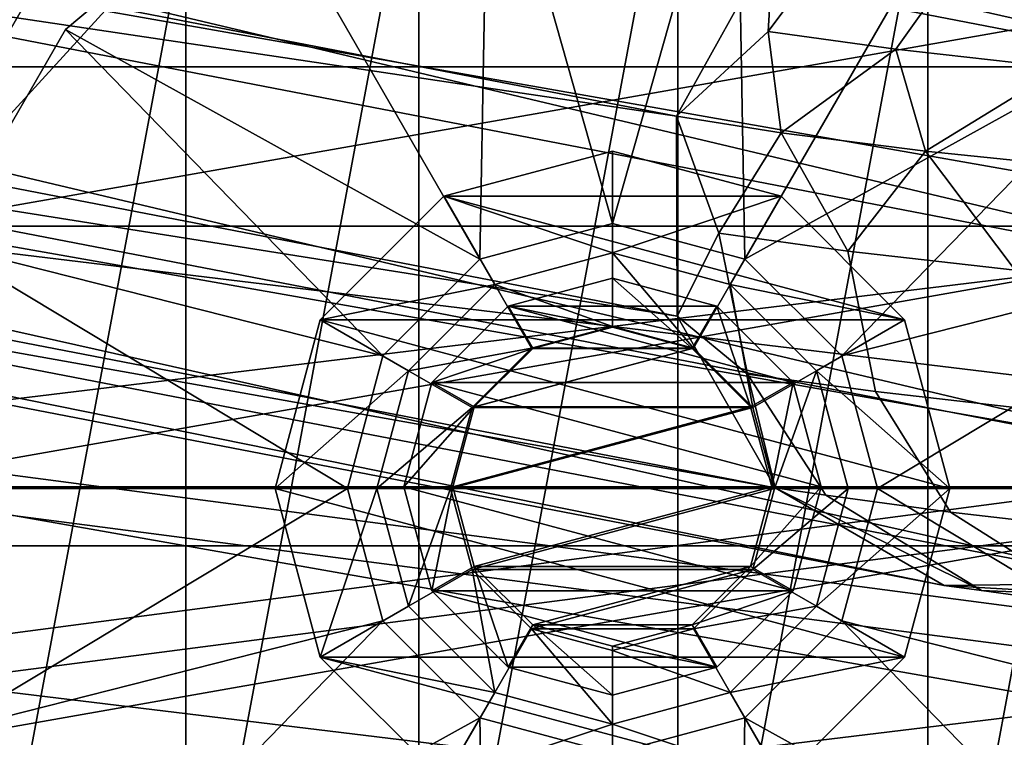
# Model space of a CAD drawing. Units: inches. Extents: x -11.7 to 11.7, y -11.7 to 11.7.
# Drawn here: x -0.2 to 0.2, y 6.6 to 6.9 of the extents above; entities that cross this region are included whole.
import ezdxf

# ---------------------------------------------------------------- set-up
doc = ezdxf.new("R2010")
doc.units = ezdxf.units.IN
doc.header["$MEASUREMENT"] = 0
doc.layers.add('TABLE-BASE', color=6, linetype='Continuous')
doc.layers.add('TABLE-TOP', color=6, linetype='Continuous')

msp = doc.modelspace()

# ---------------------------------------------------------------- linework, layer by layer
at = {"layer": 'TABLE-BASE'}
for points in [[(-1.52144, 7.19943, 9.56519), (0.32278, 6.84301, 1.46371), (-1.56137, 7.26945, 9.55302)], [(-1.56137, 7.26945, 9.55302), (0.32278, 6.84301, 1.46371), (0.28286, 6.91303, 1.45154)], [(-1.52144, 7.19943, 9.56519), (0.32278, 6.84301, 1.46371), (-1.56137, 7.26945, 9.55302)], [(-1.56137, 7.26945, 9.55302), (0.32278, 6.84301, 1.46371), (0.28286, 6.91303, 1.45154)], [(-1.52122, 7.11799, 9.56882), (0.323, 6.76157, 1.46734), (-1.52144, 7.19943, 9.56519)], [(-1.52144, 7.19943, 9.56519), (0.323, 6.76157, 1.46734), (0.32278, 6.84301, 1.46371)], [(-1.52122, 7.11799, 9.56882), (0.323, 6.76157, 1.46734), (-1.52144, 7.19943, 9.56519)], [(-1.52144, 7.19943, 9.56519), (0.323, 6.76157, 1.46734), (0.32278, 6.84301, 1.46371)], [(-1.81809, 7.19565, 9.49783), (0.06569, 6.91026, 1.40222), (0.02613, 6.83923, 1.39634)], [(-1.81809, 7.19565, 9.49783), (0.02613, 6.83923, 1.39634), (-1.81788, 7.11421, 9.50146)], [(-1.81809, 7.19565, 9.49783), (0.06569, 6.91026, 1.40222), (0.02613, 6.83923, 1.39634)], [(-1.81809, 7.19565, 9.49783), (0.02613, 6.83923, 1.39634), (-1.81788, 7.11421, 9.50146)], [(-1.56078, 7.04696, 9.56294), (0.28344, 6.69054, 1.46146), (-1.52122, 7.11799, 9.56882)], [(-1.56078, 7.04696, 9.56294), (0.28344, 6.69054, 1.46146), (-1.52122, 7.11799, 9.56882)], [(-1.52122, 7.11799, 9.56882), (0.28344, 6.69054, 1.46146), (0.323, 6.76157, 1.46734)], [(-1.52122, 7.11799, 9.56882), (0.28344, 6.69054, 1.46146), (0.323, 6.76157, 1.46734)], [(-1.81788, 7.11421, 9.50146), (0.02613, 6.83923, 1.39634), (0.02634, 6.75779, 1.39997)], [(-1.81788, 7.11421, 9.50146), (0.02634, 6.75779, 1.39997), (-1.77795, 7.04419, 9.51363)], [(-1.81788, 7.11421, 9.50146), (0.02613, 6.83923, 1.39634), (0.02634, 6.75779, 1.39997)], [(-1.81788, 7.11421, 9.50146), (0.02634, 6.75779, 1.39997), (-1.77795, 7.04419, 9.51363)], [(-0.95589, 7.08132, 9.15233), (0.95589, 7.08132, 9.15233), (-0.87173, 6.85941, 9.15233)], [(0.95589, 7.08132, 9.28833), (-0.95589, 7.08132, 9.28833), (0.87173, 6.85941, 9.28833)], [(0.87173, 6.85941, 9.28833), (-0.95589, 7.08132, 9.28833), (-0.87173, 6.85941, 9.28833)], [(-0.87173, 6.85941, 9.15233), (0.95589, 7.08132, 9.15233), (0.87173, 6.85941, 9.15233)], [(-1.62952, 7.00536, 9.54913), (0.21471, 6.64894, 1.44764), (-1.56078, 7.04696, 9.56294)], [(-1.62952, 7.00536, 9.54913), (0.21471, 6.64894, 1.44764), (-1.56078, 7.04696, 9.56294)], [(-1.56078, 7.04696, 9.56294), (0.21471, 6.64894, 1.44764), (0.28344, 6.69054, 1.46146)], [(-1.56078, 7.04696, 9.56294), (0.21471, 6.64894, 1.44764), (0.28344, 6.69054, 1.46146)], [(-1.77795, 7.04419, 9.51363), (0.02634, 6.75779, 1.39997), (0.06627, 6.68777, 1.41214)], [(-1.77795, 7.04419, 9.51363), (0.06627, 6.68777, 1.41214), (-1.709, 7.00435, 9.53108)], [(-1.77795, 7.04419, 9.51363), (0.02634, 6.75779, 1.39997), (0.06627, 6.68777, 1.41214)], [(-1.77795, 7.04419, 9.51363), (0.06627, 6.68777, 1.41214), (-1.709, 7.00435, 9.53108)], [(-1.709, 7.00435, 9.53108), (0.13522, 6.64793, 1.42959), (-1.62952, 7.00536, 9.54913)], [(-1.709, 7.00435, 9.53108), (0.13522, 6.64793, 1.42959), (-1.62952, 7.00536, 9.54913)], [(-1.709, 7.00435, 9.53108), (0.06627, 6.68777, 1.41214), (0.13522, 6.64793, 1.42959)], [(-1.709, 7.00435, 9.53108), (0.06627, 6.68777, 1.41214), (0.13522, 6.64793, 1.42959)], [(-1.62952, 7.00536, 9.54913), (0.13522, 6.64793, 1.42959), (0.21471, 6.64894, 1.44764)], [(-1.62952, 7.00536, 9.54913), (0.13522, 6.64793, 1.42959), (0.21471, 6.64894, 1.44764)], [(0.02662, 6.9755, 9.28833), (0.02662, 6.40096, 9.28833), (-0.07895, 6.41074, 9.28833)], [(0.02662, 6.9755, 9.28833), (-0.07895, 6.41074, 9.28833), (-0.07895, 6.96572, 9.28833)], [(0.02662, 6.40096, 9.68233), (0.02662, 6.9755, 9.68233), (-0.07895, 6.41074, 9.68233)], [(-0.07895, 6.41074, 9.68233), (0.02662, 6.9755, 9.68233), (-0.07895, 6.96572, 9.68233)], [(0.1286, 6.94648, 9.28833), (0.02662, 6.40096, 9.28833), (0.02662, 6.9755, 9.28833)], [(0.02662, 6.40096, 9.68233), (0.1286, 6.94648, 9.68233), (0.02662, 6.9755, 9.68233)], [(-0.054, 6.78103, 9.10633), (-0.1455, 6.93951, 9.10633), (-0.05053, 6.97408, 9.10633)], [(-0.054, 6.78103, 9.15233), (-0.05053, 6.97408, 9.15233), (-0.1455, 6.93951, 9.15233)], [(-0.054, 6.78103, 9.10633), (-0.05053, 6.97408, 9.10633), (0, 6.7955, 9.10633)], [(0, 6.7955, 9.15233), (-0.05053, 6.97408, 9.15233), (-0.054, 6.78103, 9.15233)], [(0, 6.7955, 9.10633), (-0.05053, 6.97408, 9.10633), (0.05053, 6.97408, 9.10633)], [(0, 6.7955, 9.15233), (0.05053, 6.97408, 9.15233), (-0.05053, 6.97408, 9.15233)], [(0, 6.7955, 9.10633), (0.05053, 6.97408, 9.10633), (0.054, 6.78103, 9.10633)], [(0.054, 6.78103, 9.15233), (0.05053, 6.97408, 9.15233), (0, 6.7955, 9.15233)], [(0.054, 6.78103, 9.10633), (0.05053, 6.97408, 9.10633), (0.1455, 6.93951, 9.10633)], [(0.054, 6.78103, 9.15233), (0.1455, 6.93951, 9.15233), (0.05053, 6.97408, 9.15233)], [(-0.07895, 6.96572, 9.28833), (-0.07895, 6.41074, 9.28833), (-0.17386, 6.458, 9.28833)], [(-0.07895, 6.96572, 9.28833), (-0.17386, 6.458, 9.28833), (-0.17386, 6.91846, 9.28833)], [(-0.07895, 6.41074, 9.68233), (-0.07895, 6.96572, 9.68233), (-0.17386, 6.458, 9.68233)], [(-0.17386, 6.458, 9.68233), (-0.07895, 6.96572, 9.68233), (-0.17386, 6.91846, 9.68233)], [(0.1286, 6.94648, 9.28833), (0.1286, 6.42997, 9.28833), (0.02662, 6.40096, 9.28833)], [(0.1286, 6.42997, 9.68233), (0.1286, 6.94648, 9.68233), (0.02662, 6.40096, 9.68233)], [(0.2132, 6.88259, 9.28833), (0.1286, 6.42997, 9.28833), (0.1286, 6.94648, 9.28833)], [(0.1286, 6.42997, 9.68233), (0.2132, 6.88259, 9.68233), (0.1286, 6.94648, 9.68233)], [(-0.054, 6.78103, 9.10633), (-0.22292, 6.87455, 9.10633), (-0.1455, 6.93951, 9.10633)], [(-0.054, 6.78103, 9.15233), (-0.1455, 6.93951, 9.15233), (-0.22292, 6.87455, 9.15233)], [(-0.1455, 6.93951, 9.15233), (-0.1455, 6.93951, 9.10633), (-0.22292, 6.87455, 9.15233)], [(-0.22292, 6.87455, 9.15233), (-0.1455, 6.93951, 9.10633), (-0.22292, 6.87455, 9.10633)], [(0.054, 6.78103, 9.10633), (0.1455, 6.93951, 9.10633), (0.22292, 6.87455, 9.10633)], [(0.054, 6.78103, 9.15233), (0.22292, 6.87455, 9.15233), (0.1455, 6.93951, 9.15233)], [(0.22292, 6.87455, 9.15233), (0.22292, 6.87455, 9.10633), (0.1455, 6.93951, 9.15233)], [(0.1455, 6.93951, 9.15233), (0.22292, 6.87455, 9.10633), (0.1455, 6.93951, 9.10633)], [(-0.17386, 6.91846, 9.28833), (-0.17386, 6.458, 9.28833), (-0.24529, 6.53635, 9.28833)], [(-0.17386, 6.91846, 9.28833), (-0.24529, 6.53635, 9.28833), (-0.24529, 6.8401, 9.28833)], [(-0.17386, 6.458, 9.68233), (-0.17386, 6.91846, 9.68233), (-0.24529, 6.53635, 9.68233)], [(-0.24529, 6.53635, 9.68233), (-0.17386, 6.91846, 9.68233), (-0.24529, 6.8401, 9.68233)], [(-0.24529, 6.8401, 9.28833), (-0.24529, 6.8401, 9.68233), (-0.17386, 6.91846, 9.68233)], [(-0.24529, 6.8401, 9.28833), (-0.17386, 6.91846, 9.68233), (-0.17386, 6.91846, 9.28833)], [(0.06345, 6.87373, 1.31435), (0.02613, 6.83923, 1.39634), (0.06569, 6.91026, 1.40222)], [(0.06345, 6.87373, 1.31435), (0.02613, 6.83923, 1.39634), (0.06569, 6.91026, 1.40222)], [(0.06345, 6.87373, 1.31435), (0.06569, 6.91026, 1.40222), (0.08952, 6.90884, 1.32046)], [(0.06345, 6.87373, 1.31435), (0.06569, 6.91026, 1.40222), (0.08952, 6.90884, 1.32046)], [(0.11551, 6.8666, 1.16914), (0.06345, 6.87373, 1.31435), (0.08952, 6.90884, 1.32046), (0.14066, 6.90183, 1.17787)], [(0.11551, 6.8666, 1.16914), (0.06345, 6.87373, 1.31435), (0.08952, 6.90884, 1.32046), (0.14066, 6.90183, 1.17787)], [(0.18295, 6.85889, 1.02902), (0.11551, 6.8666, 1.16914), (0.14066, 6.90183, 1.17787), (0.207, 6.89425, 1.04004)], [(0.18295, 6.85889, 1.02902), (0.11551, 6.8666, 1.16914), (0.14066, 6.90183, 1.17787), (0.207, 6.89425, 1.04004)], [(0.29177, 6.79443, 9.68233), (-0.29177, 6.79443, 9.68233), (0.23786, 6.88781, 9.68233)], [(0.23786, 6.88781, 9.68233), (-0.29177, 6.79443, 9.68233), (-0.23786, 6.88781, 9.68233)], [(-0.29177, 6.79443, 9.74233), (0.29177, 6.79443, 9.74233), (-0.23786, 6.88781, 9.74233)], [(-0.29177, 6.79443, 9.68233), (-0.29177, 6.79443, 9.74233), (-0.23786, 6.88781, 9.68233)], [(-0.23786, 6.88781, 9.68233), (-0.29177, 6.79443, 9.74233), (-0.23786, 6.88781, 9.74233)], [(-0.23786, 6.88781, 9.74233), (0.29177, 6.79443, 9.74233), (0.23786, 6.88781, 9.74233)], [(0.2132, 6.88259, 9.28833), (0.2132, 6.49387, 9.28833), (0.1286, 6.42997, 9.28833)], [(0.2132, 6.49387, 9.68233), (0.2132, 6.88259, 9.68233), (0.1286, 6.42997, 9.68233)], [(-0.09353, 6.7415, 9.10633), (-0.27345, 6.78703, 9.10633), (-0.22292, 6.87455, 9.10633)], [(-0.09353, 6.7415, 9.15233), (-0.22292, 6.87455, 9.15233), (-0.27345, 6.78703, 9.15233)], [(-0.22292, 6.87455, 9.15233), (-0.22292, 6.87455, 9.10633), (-0.27345, 6.78703, 9.15233)], [(-0.27345, 6.78703, 9.15233), (-0.22292, 6.87455, 9.10633), (-0.27345, 6.78703, 9.10633)], [(-0.09353, 6.7415, 9.10633), (-0.22292, 6.87455, 9.10633), (-0.054, 6.78103, 9.10633)], [(-0.054, 6.78103, 9.15233), (-0.22292, 6.87455, 9.15233), (-0.09353, 6.7415, 9.15233)], [(0.054, 6.78103, 9.10633), (0.22292, 6.87455, 9.10633), (0.09353, 6.7415, 9.10633)], [(0.09353, 6.7415, 9.15233), (0.22292, 6.87455, 9.15233), (0.054, 6.78103, 9.15233)], [(0.09353, 6.7415, 9.10633), (0.22292, 6.87455, 9.10633), (0.27345, 6.78703, 9.10633)], [(0.09353, 6.7415, 9.15233), (0.27345, 6.78703, 9.15233), (0.22292, 6.87455, 9.15233)], [(0.06881, 6.83239, 1.24846), (0.02613, 6.83923, 1.39634), (0.06345, 6.87373, 1.31435)], [(0.06881, 6.83239, 1.24846), (0.02613, 6.83923, 1.39634), (0.06345, 6.87373, 1.31435)], [(0.11551, 6.8666, 1.16914), (0.06881, 6.83239, 1.24846), (0.06345, 6.87373, 1.31435)], [(0.11551, 6.8666, 1.16914), (0.06881, 6.83239, 1.24846), (0.06345, 6.87373, 1.31435)], [(0.12756, 6.82503, 1.10522), (0.06881, 6.83239, 1.24846), (0.11551, 6.8666, 1.16914)], [(0.12756, 6.82503, 1.10522), (0.06881, 6.83239, 1.24846), (0.11551, 6.8666, 1.16914)], [(0.18295, 6.85889, 1.02902), (0.12756, 6.82503, 1.10522), (0.11551, 6.8666, 1.16914)], [(0.18295, 6.85889, 1.02902), (0.12756, 6.82503, 1.10522), (0.11551, 6.8666, 1.16914)], [(-0.87173, 6.85941, 9.15233), (0.87173, 6.85941, 9.15233), (-0.73691, 6.66408, 9.15233)], [(0.87173, 6.85941, 9.28833), (-0.87173, 6.85941, 9.28833), (0.73691, 6.66408, 9.28833)], [(0.73691, 6.66408, 9.28833), (-0.87173, 6.85941, 9.28833), (-0.73691, 6.66408, 9.28833)], [(-0.73691, 6.66408, 9.15233), (0.87173, 6.85941, 9.15233), (0.73691, 6.66408, 9.15233)], [(0.28753, 6.80853, 0.8362), (0.12756, 6.82503, 1.10522), (0.18295, 6.85889, 1.02902)], [(0.28753, 6.80853, 0.8362), (0.12756, 6.82503, 1.10522), (0.18295, 6.85889, 1.02902)], [(0.06881, 6.83239, 1.24846), (0.04332, 6.7915, 1.31221), (0.02613, 6.83923, 1.39634)], [(0.02613, 6.83923, 1.39634), (0.04332, 6.7915, 1.31221), (0.02634, 6.75779, 1.39997)], [(0.06881, 6.83239, 1.24846), (0.04332, 6.7915, 1.31221), (0.02613, 6.83923, 1.39634)], [(0.02613, 6.83923, 1.39634), (0.04332, 6.7915, 1.31221), (0.02634, 6.75779, 1.39997)], [(0.06881, 6.83239, 1.24846), (0.09599, 6.78429, 1.16524), (0.04332, 6.7915, 1.31221)], [(0.06881, 6.83239, 1.24846), (0.09599, 6.78429, 1.16524), (0.04332, 6.7915, 1.31221)], [(0.12756, 6.82503, 1.10522), (0.09599, 6.78429, 1.16524), (0.06881, 6.83239, 1.24846)], [(0.12756, 6.82503, 1.10522), (0.09599, 6.78429, 1.16524), (0.06881, 6.83239, 1.24846)], [(-0.06875, 6.80658, 9.74233), (0.06875, 6.80658, 9.74233), (0, 6.825, 9.74233)], [(-0.06875, 6.80658, 9.70333), (-0.06875, 6.80658, 9.74233), (0, 6.825, 9.70333)], [(0, 6.825, 9.70333), (-0.06875, 6.80658, 9.74233), (0, 6.825, 9.74233)], [(0, 6.7835, 9.70333), (-0.06875, 6.80658, 9.70333), (0, 6.825, 9.70333)], [(0, 6.825, 9.70333), (0, 6.825, 9.74233), (0.06875, 6.80658, 9.70333)], [(0.06875, 6.80658, 9.70333), (0, 6.825, 9.74233), (0.06875, 6.80658, 9.74233)], [(0, 6.7835, 9.70333), (0, 6.825, 9.70333), (0.06875, 6.80658, 9.70333)], [(0.12756, 6.82503, 1.10522), (0.16415, 6.77649, 1.0236), (0.09599, 6.78429, 1.16524)], [(0.12756, 6.82503, 1.10522), (0.16415, 6.77649, 1.0236), (0.09599, 6.78429, 1.16524)], [(0.28753, 6.80853, 0.8362), (0.16415, 6.77649, 1.0236), (0.12756, 6.82503, 1.10522)], [(0.28753, 6.80853, 0.8362), (0.16415, 6.77649, 1.0236), (0.12756, 6.82503, 1.10522)], [(-0.11908, 6.75625, 9.74233), (0.11908, 6.75625, 9.74233), (-0.06875, 6.80658, 9.74233)], [(-0.11908, 6.75625, 9.70333), (-0.11908, 6.75625, 9.74233), (-0.06875, 6.80658, 9.70333)], [(-0.06875, 6.80658, 9.70333), (-0.11908, 6.75625, 9.74233), (-0.06875, 6.80658, 9.74233)], [(-0.048, 6.77064, 9.70333), (-0.11908, 6.75625, 9.70333), (-0.06875, 6.80658, 9.70333)], [(-0.06875, 6.80658, 9.74233), (0.11908, 6.75625, 9.74233), (0.06875, 6.80658, 9.74233)], [(-0.048, 6.77064, 9.70333), (-0.06875, 6.80658, 9.70333), (0, 6.7835, 9.70333)], [(0, 6.7835, 9.70333), (0.06875, 6.80658, 9.70333), (0.048, 6.77064, 9.70333)], [(0.048, 6.77064, 9.70333), (0.06875, 6.80658, 9.70333), (0.11908, 6.75625, 9.70333)], [(0.06875, 6.80658, 9.70333), (0.06875, 6.80658, 9.74233), (0.11908, 6.75625, 9.70333)], [(0.11908, 6.75625, 9.70333), (0.06875, 6.80658, 9.74233), (0.11908, 6.75625, 9.74233)], [(0.3105, 6.68823, 9.68233), (-0.3105, 6.68823, 9.68233), (0.29177, 6.79443, 9.68233)], [(0.29177, 6.79443, 9.68233), (-0.3105, 6.68823, 9.68233), (-0.29177, 6.79443, 9.68233)], [(0.3105, 6.68823, 9.74233), (-0.29177, 6.79443, 9.74233), (-0.3105, 6.68823, 9.74233)], [(0.29177, 6.79443, 9.74233), (-0.29177, 6.79443, 9.74233), (0.3105, 6.68823, 9.74233)], [(-0.054, 6.78103, 9.15233), (-0.054, 6.78103, 9.10633), (0, 6.7955, 9.15233)], [(0, 6.7955, 9.15233), (-0.054, 6.78103, 9.10633), (0, 6.7955, 9.10633)], [(0, 6.7955, 9.15233), (0, 6.7955, 9.10633), (0.054, 6.78103, 9.15233)], [(0.054, 6.78103, 9.15233), (0, 6.7955, 9.10633), (0.054, 6.78103, 9.10633)], [(0.02634, 6.75779, 1.39997), (0.04332, 6.7915, 1.31221), (0.05507, 6.73414, 1.31839)], [(0.02634, 6.75779, 1.39997), (0.04332, 6.7915, 1.31221), (0.05507, 6.73414, 1.31839)], [(0.09599, 6.78429, 1.16524), (0.10717, 6.727, 1.17292), (0.05507, 6.73414, 1.31839), (0.04332, 6.7915, 1.31221)], [(0.09599, 6.78429, 1.16524), (0.10717, 6.727, 1.17292), (0.05507, 6.73414, 1.31839), (0.04332, 6.7915, 1.31221)], [(-0.108, 6.6875, 9.10633), (-0.291, 6.6875, 9.10633), (-0.27345, 6.78703, 9.10633)], [(-0.108, 6.6875, 9.15233), (-0.27345, 6.78703, 9.15233), (-0.291, 6.6875, 9.15233)], [(-0.108, 6.6875, 9.10633), (-0.27345, 6.78703, 9.10633), (-0.09353, 6.7415, 9.10633)], [(-0.09353, 6.7415, 9.15233), (-0.27345, 6.78703, 9.15233), (-0.108, 6.6875, 9.15233)], [(0.09353, 6.7415, 9.10633), (0.27345, 6.78703, 9.10633), (0.108, 6.6875, 9.10633)], [(0.108, 6.6875, 9.15233), (0.27345, 6.78703, 9.15233), (0.09353, 6.7415, 9.15233)], [(0.108, 6.6875, 9.10633), (0.27345, 6.78703, 9.10633), (0.291, 6.6875, 9.10633)], [(0.108, 6.6875, 9.15233), (0.291, 6.6875, 9.15233), (0.27345, 6.78703, 9.15233)], [(0, 6.7835, 9.53833), (0, 6.7535, 9.50833), (-0.048, 6.77064, 9.53833)], [(0, 6.7835, 9.70333), (0, 6.7835, 9.53833), (-0.048, 6.77064, 9.70333)], [(-0.048, 6.77064, 9.70333), (0, 6.7835, 9.53833), (-0.048, 6.77064, 9.53833)], [(0.048, 6.77064, 9.53833), (0.033, 6.74466, 9.50833), (0, 6.7835, 9.53833)], [(0, 6.7835, 9.53833), (0.033, 6.74466, 9.50833), (0, 6.7535, 9.50833)], [(0.048, 6.77064, 9.70333), (0.048, 6.77064, 9.53833), (0, 6.7835, 9.70333)], [(0, 6.7835, 9.70333), (0.048, 6.77064, 9.53833), (0, 6.7835, 9.53833)], [(0.16415, 6.77649, 1.0236), (0.17467, 6.71928, 1.03266), (0.10717, 6.727, 1.17292), (0.09599, 6.78429, 1.16524)], [(0.16415, 6.77649, 1.0236), (0.17467, 6.71928, 1.03266), (0.10717, 6.727, 1.17292), (0.09599, 6.78429, 1.16524)], [(-0.09353, 6.7415, 9.15233), (-0.09353, 6.7415, 9.10633), (-0.054, 6.78103, 9.15233)], [(-0.054, 6.78103, 9.15233), (-0.09353, 6.7415, 9.10633), (-0.054, 6.78103, 9.10633)], [(0.054, 6.78103, 9.15233), (0.054, 6.78103, 9.10633), (0.09353, 6.7415, 9.15233)], [(0.09353, 6.7415, 9.15233), (0.054, 6.78103, 9.10633), (0.09353, 6.7415, 9.10633)], [(-0.08314, 6.7355, 9.70333), (-0.11908, 6.75625, 9.70333), (-0.048, 6.77064, 9.70333)], [(-0.048, 6.77064, 9.53833), (-0.033, 6.74466, 9.50833), (-0.08314, 6.7355, 9.53833)], [(-0.048, 6.77064, 9.70333), (-0.048, 6.77064, 9.53833), (-0.08314, 6.7355, 9.70333)], [(-0.08314, 6.7355, 9.70333), (-0.048, 6.77064, 9.53833), (-0.08314, 6.7355, 9.53833)], [(-0.048, 6.77064, 9.53833), (0, 6.7535, 9.50833), (-0.033, 6.74466, 9.50833)], [(-0.0425, 6.76184, 9.28833), (0.0425, 6.76184, 9.28833), (0, 6.77323, 9.28833)], [(0, 6.77323, 9.28833), (0, 6.77323, 8.91533), (-0.0425, 6.76184, 9.28833)], [(-0.0425, 6.76184, 9.28833), (0, 6.77323, 8.91533), (-0.0425, 6.76184, 8.91533)], [(0, 6.77323, 8.91533), (0, 6.75323, 8.89533), (-0.0425, 6.76184, 8.91533)], [(0.0425, 6.76184, 9.28833), (0.0425, 6.76184, 8.91533), (0, 6.77323, 9.28833)], [(0, 6.77323, 9.28833), (0.0425, 6.76184, 8.91533), (0, 6.77323, 8.91533)], [(0.0425, 6.76184, 8.91533), (0.0325, 6.74452, 8.89533), (0, 6.77323, 8.91533)], [(0, 6.77323, 8.91533), (0.0325, 6.74452, 8.89533), (0, 6.75323, 8.89533)], [(0.048, 6.77064, 9.53833), (0.05716, 6.7205, 9.50833), (0.033, 6.74466, 9.50833)], [(0.048, 6.77064, 9.70333), (0.11908, 6.75625, 9.70333), (0.08314, 6.7355, 9.70333)], [(0.08314, 6.7355, 9.53833), (0.05716, 6.7205, 9.50833), (0.048, 6.77064, 9.53833)], [(0.08314, 6.7355, 9.70333), (0.08314, 6.7355, 9.53833), (0.048, 6.77064, 9.70333)], [(0.048, 6.77064, 9.70333), (0.08314, 6.7355, 9.53833), (0.048, 6.77064, 9.53833)], [(-0.07361, 6.73073, 9.28833), (0.07361, 6.73073, 9.28833), (-0.0425, 6.76184, 9.28833)], [(-0.0425, 6.76184, 9.28833), (-0.0425, 6.76184, 8.91533), (-0.07361, 6.73073, 9.28833)], [(-0.07361, 6.73073, 9.28833), (-0.0425, 6.76184, 8.91533), (-0.07361, 6.73073, 8.91533)], [(-0.0425, 6.76184, 8.91533), (-0.0325, 6.74452, 8.89533), (-0.07361, 6.73073, 8.91533)], [(-0.0425, 6.76184, 9.28833), (0.07361, 6.73073, 9.28833), (0.0425, 6.76184, 9.28833)], [(-0.0425, 6.76184, 8.91533), (0, 6.75323, 8.89533), (-0.0325, 6.74452, 8.89533)], [(0.0425, 6.76184, 8.91533), (0.05629, 6.72073, 8.89533), (0.0325, 6.74452, 8.89533)], [(0.07361, 6.73073, 9.28833), (0.07361, 6.73073, 8.91533), (0.0425, 6.76184, 9.28833)], [(0.0425, 6.76184, 9.28833), (0.07361, 6.73073, 8.91533), (0.0425, 6.76184, 8.91533)], [(0.07361, 6.73073, 8.91533), (0.05629, 6.72073, 8.89533), (0.0425, 6.76184, 8.91533)], [(0.02634, 6.75779, 1.39997), (0.05507, 6.73414, 1.31839), (0.06627, 6.68777, 1.41214)], [(0.02634, 6.75779, 1.39997), (0.05507, 6.73414, 1.31839), (0.06627, 6.68777, 1.41214)], [(-0.1375, 6.6875, 9.74233), (0.1375, 6.6875, 9.74233), (-0.11908, 6.75625, 9.74233)], [(-0.1375, 6.6875, 9.70333), (-0.1375, 6.6875, 9.74233), (-0.11908, 6.75625, 9.70333)], [(-0.11908, 6.75625, 9.70333), (-0.1375, 6.6875, 9.74233), (-0.11908, 6.75625, 9.74233)], [(-0.11908, 6.75625, 9.70333), (-0.08314, 6.7355, 9.70333), (-0.1375, 6.6875, 9.70333)], [(-0.11908, 6.75625, 9.74233), (0.1375, 6.6875, 9.74233), (0.11908, 6.75625, 9.74233)], [(0.033, 6.74466, 9.50833), (-0.033, 6.74466, 9.50833), (0, 6.7535, 9.50833)], [(0.08314, 6.7355, 9.70333), (0.11908, 6.75625, 9.70333), (0.1375, 6.6875, 9.70333)], [(0.11908, 6.75625, 9.70333), (0.11908, 6.75625, 9.74233), (0.1375, 6.6875, 9.70333)], [(0.1375, 6.6875, 9.70333), (0.11908, 6.75625, 9.74233), (0.1375, 6.6875, 9.74233)], [(0.0325, 6.74452, 8.89533), (-0.0325, 6.74452, 8.89533), (0, 6.75323, 8.89533)], [(-0.108, 6.6875, 9.15233), (-0.108, 6.6875, 9.10633), (-0.09353, 6.7415, 9.15233)], [(-0.09353, 6.7415, 9.15233), (-0.108, 6.6875, 9.10633), (-0.09353, 6.7415, 9.10633)], [(-0.08314, 6.7355, 9.53833), (-0.033, 6.74466, 9.50833), (-0.05716, 6.7205, 9.50833)], [(-0.07361, 6.73073, 8.91533), (-0.0325, 6.74452, 8.89533), (-0.05629, 6.72073, 8.89533)], [(0.05716, 6.7205, 9.50833), (-0.05716, 6.7205, 9.50833), (0.033, 6.74466, 9.50833)], [(0.033, 6.74466, 9.50833), (-0.05716, 6.7205, 9.50833), (-0.033, 6.74466, 9.50833)], [(0.05629, 6.72073, 8.89533), (-0.05629, 6.72073, 8.89533), (0.0325, 6.74452, 8.89533)], [(0.0325, 6.74452, 8.89533), (-0.05629, 6.72073, 8.89533), (-0.0325, 6.74452, 8.89533)], [(0.09353, 6.7415, 9.15233), (0.09353, 6.7415, 9.10633), (0.108, 6.6875, 9.15233)], [(0.108, 6.6875, 9.15233), (0.09353, 6.7415, 9.10633), (0.108, 6.6875, 9.10633)], [(-0.1375, 6.6875, 9.70333), (-0.08314, 6.7355, 9.70333), (-0.096, 6.6875, 9.70333)], [(-0.08314, 6.7355, 9.53833), (-0.05716, 6.7205, 9.50833), (-0.096, 6.6875, 9.53833)], [(-0.08314, 6.7355, 9.70333), (-0.08314, 6.7355, 9.53833), (-0.096, 6.6875, 9.70333)], [(-0.096, 6.6875, 9.70333), (-0.08314, 6.7355, 9.53833), (-0.096, 6.6875, 9.53833)], [(0.06627, 6.68777, 1.41214), (0.05507, 6.73414, 1.31839), (0.087, 6.68481, 1.33018)], [(0.10717, 6.727, 1.17292), (0.13779, 6.67784, 1.18834), (0.087, 6.68481, 1.33018), (0.05507, 6.73414, 1.31839)], [(0.06627, 6.68777, 1.41214), (0.05507, 6.73414, 1.31839), (0.087, 6.68481, 1.33018)], [(0.10717, 6.727, 1.17292), (0.13779, 6.67784, 1.18834), (0.087, 6.68481, 1.33018), (0.05507, 6.73414, 1.31839)], [(0.08314, 6.7355, 9.53833), (0.066, 6.6875, 9.50833), (0.05716, 6.7205, 9.50833)], [(0.096, 6.6875, 9.53833), (0.066, 6.6875, 9.50833), (0.08314, 6.7355, 9.53833)], [(0.08314, 6.7355, 9.70333), (0.1375, 6.6875, 9.70333), (0.096, 6.6875, 9.70333)], [(0.096, 6.6875, 9.70333), (0.096, 6.6875, 9.53833), (0.08314, 6.7355, 9.70333)], [(0.08314, 6.7355, 9.70333), (0.096, 6.6875, 9.53833), (0.08314, 6.7355, 9.53833)], [(0.085, 6.68823, 9.28833), (-0.07361, 6.73073, 9.28833), (-0.085, 6.68823, 9.28833)], [(-0.07361, 6.73073, 9.28833), (-0.07361, 6.73073, 8.91533), (-0.085, 6.68823, 9.28833)], [(-0.085, 6.68823, 9.28833), (-0.07361, 6.73073, 8.91533), (-0.085, 6.68823, 8.91533)], [(-0.07361, 6.73073, 8.91533), (-0.05629, 6.72073, 8.89533), (-0.085, 6.68823, 8.91533)], [(0.07361, 6.73073, 9.28833), (-0.07361, 6.73073, 9.28833), (0.085, 6.68823, 9.28833)], [(0.07361, 6.73073, 8.91533), (0.065, 6.68823, 8.89533), (0.05629, 6.72073, 8.89533)], [(0.085, 6.68823, 8.91533), (0.065, 6.68823, 8.89533), (0.07361, 6.73073, 8.91533)], [(0.085, 6.68823, 9.28833), (0.085, 6.68823, 8.91533), (0.07361, 6.73073, 9.28833)], [(0.07361, 6.73073, 9.28833), (0.085, 6.68823, 8.91533), (0.07361, 6.73073, 8.91533)], [(0.17467, 6.71928, 1.03266), (0.20372, 6.6703, 1.05131), (0.13779, 6.67784, 1.18834), (0.10717, 6.727, 1.17292)], [(0.17467, 6.71928, 1.03266), (0.20372, 6.6703, 1.05131), (0.13779, 6.67784, 1.18834), (0.10717, 6.727, 1.17292)], [(-0.096, 6.6875, 9.53833), (-0.05716, 6.7205, 9.50833), (-0.066, 6.6875, 9.50833)], [(-0.085, 6.68823, 8.91533), (-0.05629, 6.72073, 8.89533), (-0.065, 6.68823, 8.89533)], [(-0.05716, 6.7205, 9.50833), (0.05716, 6.7205, 9.50833), (-0.066, 6.6875, 9.50833)], [(-0.066, 6.6875, 9.50833), (0.05716, 6.7205, 9.50833), (0.066, 6.6875, 9.50833)], [(0.065, 6.68823, 8.89533), (-0.065, 6.68823, 8.89533), (0.05629, 6.72073, 8.89533)], [(0.05629, 6.72073, 8.89533), (-0.065, 6.68823, 8.89533), (-0.05629, 6.72073, 8.89533)], [(0.3105, 6.68823, 9.68233), (-0.29177, 6.58203, 9.68233), (-0.3105, 6.68823, 9.68233)], [(0.3105, 6.68823, 9.74233), (-0.3105, 6.68823, 9.74233), (0.29177, 6.58203, 9.74233)], [(0.29177, 6.58203, 9.74233), (-0.3105, 6.68823, 9.74233), (-0.29177, 6.58203, 9.74233)], [(0.29177, 6.58203, 9.68233), (-0.29177, 6.58203, 9.68233), (0.3105, 6.68823, 9.68233)], [(-0.27345, 6.58797, 9.10633), (-0.291, 6.6875, 9.10633), (-0.108, 6.6875, 9.10633)], [(-0.108, 6.6875, 9.15233), (-0.291, 6.6875, 9.15233), (-0.27345, 6.58797, 9.15233)], [(-0.09353, 6.6335, 9.10633), (-0.27345, 6.58797, 9.10633), (-0.108, 6.6875, 9.10633)], [(-0.108, 6.6875, 9.15233), (-0.27345, 6.58797, 9.15233), (-0.09353, 6.6335, 9.15233)], [(-0.11908, 6.61875, 9.74233), (0.11908, 6.61875, 9.74233), (-0.1375, 6.6875, 9.74233)], [(-0.1375, 6.6875, 9.74233), (0.11908, 6.61875, 9.74233), (0.1375, 6.6875, 9.74233)], [(-0.1375, 6.6875, 9.74233), (-0.1375, 6.6875, 9.70333), (-0.11908, 6.61875, 9.74233)], [(-0.11908, 6.61875, 9.74233), (-0.1375, 6.6875, 9.70333), (-0.11908, 6.61875, 9.70333)], [(-0.1375, 6.6875, 9.70333), (-0.096, 6.6875, 9.70333), (-0.11908, 6.61875, 9.70333)], [(-0.11908, 6.61875, 9.70333), (-0.096, 6.6875, 9.70333), (-0.08314, 6.6395, 9.70333)], [(-0.09353, 6.6335, 9.15233), (-0.09353, 6.6335, 9.10633), (-0.108, 6.6875, 9.15233)], [(-0.108, 6.6875, 9.15233), (-0.09353, 6.6335, 9.10633), (-0.108, 6.6875, 9.10633)], [(-0.096, 6.6875, 9.70333), (-0.096, 6.6875, 9.53833), (-0.08314, 6.6395, 9.70333)], [(-0.08314, 6.6395, 9.70333), (-0.096, 6.6875, 9.53833), (-0.08314, 6.6395, 9.53833)], [(-0.096, 6.6875, 9.53833), (-0.066, 6.6875, 9.50833), (-0.08314, 6.6395, 9.53833)], [(0.085, 6.68823, 9.28833), (-0.085, 6.68823, 9.28833), (0.07361, 6.64573, 9.28833)], [(0.07361, 6.64573, 9.28833), (-0.085, 6.68823, 9.28833), (-0.07361, 6.64573, 9.28833)], [(-0.085, 6.68823, 8.91533), (-0.065, 6.68823, 8.89533), (-0.07361, 6.64573, 8.91533)], [(-0.085, 6.68823, 9.28833), (-0.085, 6.68823, 8.91533), (-0.07361, 6.64573, 9.28833)], [(-0.07361, 6.64573, 9.28833), (-0.085, 6.68823, 8.91533), (-0.07361, 6.64573, 8.91533)], [(-0.08314, 6.6395, 9.53833), (-0.066, 6.6875, 9.50833), (-0.05716, 6.6545, 9.50833)], [(-0.07361, 6.64573, 8.91533), (-0.065, 6.68823, 8.89533), (-0.05629, 6.65573, 8.89533)], [(-0.066, 6.6875, 9.50833), (0.066, 6.6875, 9.50833), (-0.05716, 6.6545, 9.50833)], [(0.065, 6.68823, 8.89533), (-0.05629, 6.65573, 8.89533), (-0.065, 6.68823, 8.89533)], [(-0.05716, 6.6545, 9.50833), (0.066, 6.6875, 9.50833), (0.05716, 6.6545, 9.50833)], [(0.05629, 6.65573, 8.89533), (-0.05629, 6.65573, 8.89533), (0.065, 6.68823, 8.89533)], [(0.07361, 6.64573, 8.91533), (0.05629, 6.65573, 8.89533), (0.085, 6.68823, 8.91533)], [(0.085, 6.68823, 8.91533), (0.05629, 6.65573, 8.89533), (0.065, 6.68823, 8.89533)], [(0.08314, 6.6395, 9.53833), (0.05716, 6.6545, 9.50833), (0.096, 6.6875, 9.53833)], [(0.096, 6.6875, 9.53833), (0.05716, 6.6545, 9.50833), (0.066, 6.6875, 9.50833)], [(0.06627, 6.68777, 1.41214), (0.087, 6.68481, 1.33018), (0.15039, 6.64587, 1.35085)], [(0.15039, 6.64587, 1.35085), (0.13522, 6.64793, 1.42959), (0.06627, 6.68777, 1.41214)], [(0.06627, 6.68777, 1.41214), (0.087, 6.68481, 1.33018), (0.15039, 6.64587, 1.35085)], [(0.15039, 6.64587, 1.35085), (0.13522, 6.64793, 1.42959), (0.06627, 6.68777, 1.41214)], [(0.07361, 6.64573, 9.28833), (0.07361, 6.64573, 8.91533), (0.085, 6.68823, 9.28833)], [(0.085, 6.68823, 9.28833), (0.07361, 6.64573, 8.91533), (0.085, 6.68823, 8.91533)], [(0.096, 6.6875, 9.70333), (0.1375, 6.6875, 9.70333), (0.08314, 6.6395, 9.70333)], [(0.08314, 6.6395, 9.70333), (0.1375, 6.6875, 9.70333), (0.11908, 6.61875, 9.70333)], [(0.08314, 6.6395, 9.70333), (0.08314, 6.6395, 9.53833), (0.096, 6.6875, 9.70333)], [(0.096, 6.6875, 9.70333), (0.08314, 6.6395, 9.53833), (0.096, 6.6875, 9.53833)], [(0.108, 6.6875, 9.10633), (0.27345, 6.58797, 9.10633), (0.09353, 6.6335, 9.10633)], [(0.108, 6.6875, 9.15233), (0.108, 6.6875, 9.10633), (0.09353, 6.6335, 9.15233)], [(0.09353, 6.6335, 9.15233), (0.108, 6.6875, 9.10633), (0.09353, 6.6335, 9.10633)], [(0.09353, 6.6335, 9.15233), (0.27345, 6.58797, 9.15233), (0.108, 6.6875, 9.15233)], [(0.108, 6.6875, 9.10633), (0.291, 6.6875, 9.10633), (0.27345, 6.58797, 9.10633)], [(0.27345, 6.58797, 9.15233), (0.291, 6.6875, 9.15233), (0.108, 6.6875, 9.15233)], [(0.11908, 6.61875, 9.74233), (0.11908, 6.61875, 9.70333), (0.1375, 6.6875, 9.74233)], [(0.1375, 6.6875, 9.74233), (0.11908, 6.61875, 9.70333), (0.1375, 6.6875, 9.70333)], [(0.15039, 6.64587, 1.35085), (0.087, 6.68481, 1.33018), (0.13779, 6.67784, 1.18834), (0.1987, 6.63922, 1.21593)], [(0.15039, 6.64587, 1.35085), (0.087, 6.68481, 1.33018), (0.13779, 6.67784, 1.18834), (0.1987, 6.63922, 1.21593)], [(0.1987, 6.63922, 1.21593), (0.13779, 6.67784, 1.18834), (0.20372, 6.6703, 1.05131), (0.26167, 6.63201, 1.08506)], [(0.1987, 6.63922, 1.21593), (0.13779, 6.67784, 1.18834), (0.20372, 6.6703, 1.05131), (0.26167, 6.63201, 1.08506)], [(-0.73691, 6.66408, 9.15233), (0.73691, 6.66408, 9.15233), (-0.55926, 6.5067, 9.15233)], [(0.73691, 6.66408, 9.28833), (-0.73691, 6.66408, 9.28833), (0.55926, 6.5067, 9.28833)], [(0.55926, 6.5067, 9.28833), (-0.73691, 6.66408, 9.28833), (-0.55926, 6.5067, 9.28833)], [(-0.55926, 6.5067, 9.15233), (0.73691, 6.66408, 9.15233), (0.55926, 6.5067, 9.15233)], [(-0.08314, 6.6395, 9.53833), (-0.05716, 6.6545, 9.50833), (-0.048, 6.60436, 9.53833)], [(-0.07361, 6.64573, 8.91533), (-0.05629, 6.65573, 8.89533), (-0.0425, 6.61462, 8.91533)], [(-0.048, 6.60436, 9.53833), (-0.05716, 6.6545, 9.50833), (-0.033, 6.63034, 9.50833)], [(-0.05716, 6.6545, 9.50833), (0.05716, 6.6545, 9.50833), (-0.033, 6.63034, 9.50833)], [(-0.05629, 6.65573, 8.89533), (0.05629, 6.65573, 8.89533), (-0.0325, 6.63194, 8.89533)], [(-0.0425, 6.61462, 8.91533), (-0.05629, 6.65573, 8.89533), (-0.0325, 6.63194, 8.89533)], [(-0.033, 6.63034, 9.50833), (0.05716, 6.6545, 9.50833), (0.033, 6.63034, 9.50833)], [(-0.0325, 6.63194, 8.89533), (0.05629, 6.65573, 8.89533), (0.0325, 6.63194, 8.89533)], [(0.07361, 6.64573, 8.91533), (0.0325, 6.63194, 8.89533), (0.05629, 6.65573, 8.89533)], [(0.08314, 6.6395, 9.53833), (0.033, 6.63034, 9.50833), (0.05716, 6.6545, 9.50833)], [(0.07361, 6.64573, 9.28833), (-0.07361, 6.64573, 9.28833), (0.0425, 6.61462, 9.28833)], [(0.0425, 6.61462, 9.28833), (-0.07361, 6.64573, 9.28833), (-0.0425, 6.61462, 9.28833)], [(-0.07361, 6.64573, 9.28833), (-0.07361, 6.64573, 8.91533), (-0.0425, 6.61462, 9.28833)], [(-0.0425, 6.61462, 9.28833), (-0.07361, 6.64573, 8.91533), (-0.0425, 6.61462, 8.91533)], [(0.0425, 6.61462, 8.91533), (0.0325, 6.63194, 8.89533), (0.07361, 6.64573, 8.91533)], [(0.0425, 6.61462, 9.28833), (0.0425, 6.61462, 8.91533), (0.07361, 6.64573, 9.28833)], [(0.07361, 6.64573, 9.28833), (0.0425, 6.61462, 8.91533), (0.07361, 6.64573, 8.91533)], [(0.22281, 6.64292, 1.37252), (0.21471, 6.64894, 1.44764), (0.13522, 6.64793, 1.42959)], [(0.22281, 6.64292, 1.37252), (0.21471, 6.64894, 1.44764), (0.13522, 6.64793, 1.42959)], [(0.22281, 6.64292, 1.37252), (0.13522, 6.64793, 1.42959), (0.15039, 6.64587, 1.35085)], [(0.22281, 6.64292, 1.37252), (0.13522, 6.64793, 1.42959), (0.15039, 6.64587, 1.35085)], [(0.1987, 6.63922, 1.21593), (0.26836, 6.63663, 1.24531), (0.22281, 6.64292, 1.37252), (0.15039, 6.64587, 1.35085)], [(0.1987, 6.63922, 1.21593), (0.26836, 6.63663, 1.24531), (0.22281, 6.64292, 1.37252), (0.15039, 6.64587, 1.35085)], [(-0.11908, 6.61875, 9.70333), (-0.08314, 6.6395, 9.70333), (-0.048, 6.60436, 9.70333)], [(-0.08314, 6.6395, 9.70333), (-0.08314, 6.6395, 9.53833), (-0.048, 6.60436, 9.70333)], [(-0.048, 6.60436, 9.70333), (-0.08314, 6.6395, 9.53833), (-0.048, 6.60436, 9.53833)], [(0.048, 6.60436, 9.53833), (0.033, 6.63034, 9.50833), (0.08314, 6.6395, 9.53833)], [(0.08314, 6.6395, 9.70333), (0.11908, 6.61875, 9.70333), (0.048, 6.60436, 9.70333)], [(0.048, 6.60436, 9.70333), (0.048, 6.60436, 9.53833), (0.08314, 6.6395, 9.70333)], [(0.08314, 6.6395, 9.70333), (0.048, 6.60436, 9.53833), (0.08314, 6.6395, 9.53833)], [(-0.09353, 6.6335, 9.10633), (-0.22292, 6.50045, 9.10633), (-0.27345, 6.58797, 9.10633)], [(-0.09353, 6.6335, 9.15233), (-0.27345, 6.58797, 9.15233), (-0.22292, 6.50045, 9.15233)], [(-0.054, 6.59397, 9.10633), (-0.22292, 6.50045, 9.10633), (-0.09353, 6.6335, 9.10633)], [(-0.09353, 6.6335, 9.15233), (-0.22292, 6.50045, 9.15233), (-0.054, 6.59397, 9.15233)], [(-0.054, 6.59397, 9.15233), (-0.054, 6.59397, 9.10633), (-0.09353, 6.6335, 9.15233)], [(-0.09353, 6.6335, 9.15233), (-0.054, 6.59397, 9.10633), (-0.09353, 6.6335, 9.10633)], [(0.09353, 6.6335, 9.10633), (0.22292, 6.50045, 9.10633), (0.054, 6.59397, 9.10633)], [(0.09353, 6.6335, 9.15233), (0.09353, 6.6335, 9.10633), (0.054, 6.59397, 9.15233)], [(0.054, 6.59397, 9.15233), (0.09353, 6.6335, 9.10633), (0.054, 6.59397, 9.10633)], [(0.054, 6.59397, 9.15233), (0.22292, 6.50045, 9.15233), (0.09353, 6.6335, 9.15233)], [(0.09353, 6.6335, 9.10633), (0.27345, 6.58797, 9.10633), (0.22292, 6.50045, 9.10633)], [(0.09353, 6.6335, 9.15233), (0.22292, 6.50045, 9.15233), (0.27345, 6.58797, 9.15233)], [(-0.048, 6.60436, 9.53833), (-0.033, 6.63034, 9.50833), (0, 6.5915, 9.53833)], [(-0.0425, 6.61462, 8.91533), (-0.0325, 6.63194, 8.89533), (0, 6.60323, 8.91533)], [(0, 6.5915, 9.53833), (-0.033, 6.63034, 9.50833), (0, 6.6215, 9.50833)], [(-0.033, 6.63034, 9.50833), (0.033, 6.63034, 9.50833), (0, 6.6215, 9.50833)], [(-0.0325, 6.63194, 8.89533), (0.0325, 6.63194, 8.89533), (0, 6.62323, 8.89533)], [(0, 6.60323, 8.91533), (-0.0325, 6.63194, 8.89533), (0, 6.62323, 8.89533)], [(0.0425, 6.61462, 8.91533), (0, 6.62323, 8.89533), (0.0325, 6.63194, 8.89533)], [(0.048, 6.60436, 9.53833), (0, 6.6215, 9.50833), (0.033, 6.63034, 9.50833)], [(0, 6.60323, 8.91533), (0, 6.62323, 8.89533), (0.0425, 6.61462, 8.91533)], [(0, 6.5915, 9.53833), (0, 6.6215, 9.50833), (0.048, 6.60436, 9.53833)], [(0.11908, 6.61875, 9.74233), (-0.11908, 6.61875, 9.74233), (0.06875, 6.56842, 9.74233)], [(0.06875, 6.56842, 9.74233), (-0.11908, 6.61875, 9.74233), (-0.06875, 6.56842, 9.74233)], [(-0.11908, 6.61875, 9.74233), (-0.11908, 6.61875, 9.70333), (-0.06875, 6.56842, 9.74233)], [(-0.06875, 6.56842, 9.74233), (-0.11908, 6.61875, 9.70333), (-0.06875, 6.56842, 9.70333)], [(-0.048, 6.60436, 9.70333), (-0.06875, 6.56842, 9.70333), (-0.11908, 6.61875, 9.70333)], [(0.048, 6.60436, 9.70333), (0.11908, 6.61875, 9.70333), (0.06875, 6.56842, 9.70333)], [(0.06875, 6.56842, 9.74233), (0.06875, 6.56842, 9.70333), (0.11908, 6.61875, 9.74233)], [(0.11908, 6.61875, 9.74233), (0.06875, 6.56842, 9.70333), (0.11908, 6.61875, 9.70333)], [(0.0425, 6.61462, 9.28833), (-0.0425, 6.61462, 9.28833), (0, 6.60323, 9.28833)], [(-0.0425, 6.61462, 9.28833), (-0.0425, 6.61462, 8.91533), (0, 6.60323, 9.28833)], [(0, 6.60323, 9.28833), (-0.0425, 6.61462, 8.91533), (0, 6.60323, 8.91533)], [(0, 6.60323, 9.28833), (0, 6.60323, 8.91533), (0.0425, 6.61462, 9.28833)], [(0.0425, 6.61462, 9.28833), (0, 6.60323, 8.91533), (0.0425, 6.61462, 8.91533)], [(0, 6.5915, 9.70333), (-0.06875, 6.56842, 9.70333), (-0.048, 6.60436, 9.70333)], [(-0.048, 6.60436, 9.70333), (-0.048, 6.60436, 9.53833), (0, 6.5915, 9.70333)], [(0, 6.5915, 9.70333), (-0.048, 6.60436, 9.53833), (0, 6.5915, 9.53833)], [(0.048, 6.60436, 9.70333), (0.06875, 6.56842, 9.70333), (0, 6.5915, 9.70333)], [(0, 6.5915, 9.70333), (0, 6.5915, 9.53833), (0.048, 6.60436, 9.70333)], [(0.048, 6.60436, 9.70333), (0, 6.5915, 9.53833), (0.048, 6.60436, 9.53833)], [(-0.054, 6.59397, 9.10633), (-0.1455, 6.43549, 9.10633), (-0.22292, 6.50045, 9.10633)], [(-0.054, 6.59397, 9.15233), (-0.22292, 6.50045, 9.15233), (-0.1455, 6.43549, 9.15233)], [(-0.054, 6.59397, 9.10633), (-0.05053, 6.40092, 9.10633), (-0.1455, 6.43549, 9.10633)], [(-0.054, 6.59397, 9.15233), (-0.1455, 6.43549, 9.15233), (-0.05053, 6.40092, 9.15233)], [(0, 6.5795, 9.10633), (-0.05053, 6.40092, 9.10633), (-0.054, 6.59397, 9.10633)], [(0, 6.5795, 9.15233), (0, 6.5795, 9.10633), (-0.054, 6.59397, 9.15233)], [(-0.054, 6.59397, 9.15233), (0, 6.5795, 9.10633), (-0.054, 6.59397, 9.10633)], [(-0.054, 6.59397, 9.15233), (-0.05053, 6.40092, 9.15233), (0, 6.5795, 9.15233)], [(0.054, 6.59397, 9.10633), (0.05053, 6.40092, 9.10633), (0, 6.5795, 9.10633)], [(0.054, 6.59397, 9.15233), (0.054, 6.59397, 9.10633), (0, 6.5795, 9.15233)], [(0, 6.5795, 9.15233), (0.054, 6.59397, 9.10633), (0, 6.5795, 9.10633)], [(0, 6.5795, 9.15233), (0.05053, 6.40092, 9.15233), (0.054, 6.59397, 9.15233)], [(0.054, 6.59397, 9.10633), (0.1455, 6.43549, 9.10633), (0.05053, 6.40092, 9.10633)], [(0.054, 6.59397, 9.15233), (0.05053, 6.40092, 9.15233), (0.1455, 6.43549, 9.15233)], [(0.054, 6.59397, 9.10633), (0.22292, 6.50045, 9.10633), (0.1455, 6.43549, 9.10633)], [(0.054, 6.59397, 9.15233), (0.1455, 6.43549, 9.15233), (0.22292, 6.50045, 9.15233)], [(0, 6.5915, 9.70333), (0, 6.55, 9.70333), (-0.06875, 6.56842, 9.70333)], [(0, 6.5915, 9.70333), (0.06875, 6.56842, 9.70333), (0, 6.55, 9.70333)], [(-0.27345, 6.58797, 9.15233), (-0.27345, 6.58797, 9.10633), (-0.22292, 6.50045, 9.15233)], [(-0.22292, 6.50045, 9.15233), (-0.27345, 6.58797, 9.10633), (-0.22292, 6.50045, 9.10633)]]:
    msp.add_3dface(points, dxfattribs=at)
at = {"layer": 'TABLE-TOP'}
for points in [[(7.66669, 7.64088, 9.74233), (-9.3648, 5.42785, 9.74233), (7.64088, 7.66669, 9.74233)], [(7.64088, 7.66669, 9.74233), (-9.3648, 5.42785, 9.74233), (-7.66669, 7.64088, 9.74233)], [(-7.66669, 7.64088, 9.86044), (9.3648, 5.42785, 9.86044), (-7.64088, 7.66669, 9.86044)], [(-7.64088, 7.66669, 9.86044), (9.3648, 5.42785, 9.86044), (7.66669, 7.64088, 9.86044)], [(9.3648, 5.42785, 9.74233), (-9.3648, 5.42785, 9.74233), (7.66669, 7.64088, 9.74233)], [(-9.3648, 5.42785, 9.86044), (9.3648, 5.42785, 9.86044), (-7.66669, 7.64088, 9.86044)]]:
    msp.add_3dface(points, dxfattribs=at)

doc.saveas('drawing.dxf')
